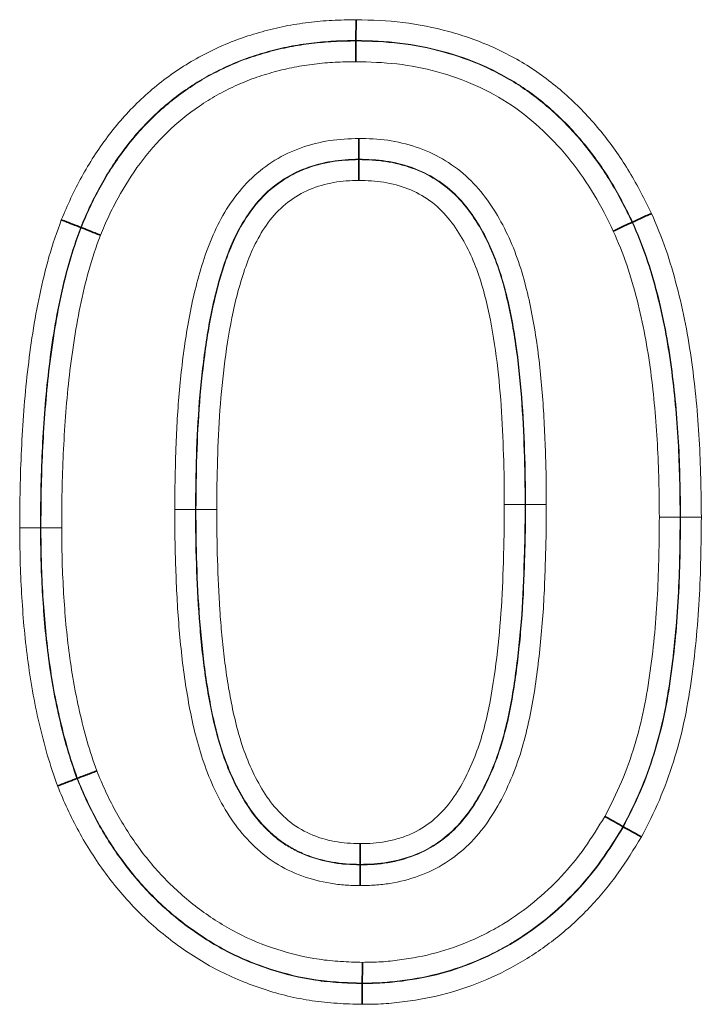
# Model space of a CAD drawing. Units: millimetres. Extents: x 138 to 1996, y 300 to 1370.
# Drawn here: x 281 to 295, y 972 to 992 of the extents above; entities that cross this region are included whole.
import ezdxf

# ---------------------------------------------------------------- set-up
doc = ezdxf.new("R2010")
doc.units = ezdxf.units.MM
doc.header["$LTSCALE"] = 5
doc.layers.get('0').update_dxf_attribs({"color": 250})
doc.layers.add('3012409', color=255, linetype='Continuous')

# ---------------------------------------------------------------- blocks, each defined once
blk = doc.blocks.new('1411255_002_Side_view')
at = {"color": 7, "linetype": 'Continuous', "lineweight": 35}
for p, q in [((-81.344, 349.845), (-81.344, 349.854)), ((-81.286, 347.405), (-81.286, 347.396)), ((-87.016, 345.994), (-87.024, 345.998)), ((-75.644, 346.103), (-75.636, 346.107)), ((-87.094, 334.63), (-87.102, 334.626)), ((-75.834, 333.635), (-75.826, 333.63)), ((-81.258, 332.845), (-81.258, 332.854)), ((-81.214, 330.405), (-81.214, 330.396))]:
    blk.add_line(p, q, dxfattribs=at)
at = {"color": 8, "linetype": 'Continuous', "lineweight": 18}
for p, q in [((-84.655, 340.176), (-84.646, 340.176)), ((-77.854, 340.282), (-78.283, 340.281)), ((-77.845, 340.282), (-77.854, 340.282)), ((-77.417, 340.281), (-77.845, 340.282)), ((-74.655, 340.019), (-74.646, 340.019)), ((-87.845, 339.797), (-87.854, 339.797))]:
    blk.add_line(p, q, dxfattribs=at)
for points, knots in [([(-87.424, 346.154), (-87.359, 346.305), (-87.295, 346.456), (-87.157, 346.753), (-87.083, 346.898), (-86.846, 347.326), (-86.67, 347.601), (-86.274, 348.127), (-86.056, 348.374), (-85.585, 348.827), (-85.328, 349.035), (-84.921, 349.313), (-84.782, 349.399), (-84.497, 349.559), (-84.35, 349.632), (-84.051, 349.77), (-83.899, 349.835), (-83.592, 349.945), (-83.437, 349.991), (-83.124, 350.078), (-82.966, 350.117), (-82.648, 350.18), (-82.487, 350.205), (-82.162, 350.245), (-81.999, 350.26), (-81.671, 350.277), (-81.507, 350.28), (-81.343, 350.283)], [0, 0, 0, 0, 0.0625, 0.0625, 0.125, 0.125, 0.25, 0.25, 0.375, 0.375, 0.5, 0.5, 0.5625, 0.5625, 0.625, 0.625, 0.6875, 0.6875, 0.75, 0.75, 0.8125, 0.8125, 0.875, 0.875, 0.9375, 0.9375, 1, 1, 1, 1]), ([(-81.343, 350.283), (-81.018, 350.275), (-80.693, 350.265), (-80.055, 350.187), (-79.74, 350.124), (-79.118, 349.954), (-78.81, 349.846), (-78.219, 349.58), (-77.932, 349.424), (-77.394, 349.062), (-77.143, 348.859), (-76.668, 348.42), (-76.45, 348.178), (-76.048, 347.676), (-75.865, 347.414), (-75.534, 346.865), (-75.39, 346.576), (-75.247, 346.287)], [0, 0, 0, 0, 0.125, 0.125, 0.25, 0.25, 0.375, 0.375, 0.5, 0.5, 0.625, 0.625, 0.75, 0.75, 0.875, 0.875, 1, 1, 1, 1]), ([(-81.344, 349.854), (-81.498, 349.852), (-81.651, 349.849), (-81.957, 349.833), (-82.11, 349.819), (-82.413, 349.782), (-82.564, 349.759), (-82.861, 349.701), (-83.009, 349.665), (-83.301, 349.584), (-83.447, 349.541), (-83.734, 349.439), (-83.876, 349.379), (-84.155, 349.25), (-84.292, 349.182), (-84.559, 349.033), (-84.689, 348.952), (-85.069, 348.693), (-85.309, 348.498), (-85.749, 348.074), (-85.952, 347.843), (-86.321, 347.351), (-86.486, 347.093), (-86.706, 346.693), (-86.775, 346.557), (-86.904, 346.28), (-86.964, 346.139), (-87.024, 345.998)], [0, 0, 0, 0, 0.0625, 0.0625, 0.125, 0.125, 0.1875, 0.1875, 0.25, 0.25, 0.3125, 0.3125, 0.375, 0.375, 0.4375, 0.4375, 0.5, 0.5, 0.625, 0.625, 0.75, 0.75, 0.875, 0.875, 0.9375, 0.9375, 1, 1, 1, 1]), ([(-87.016, 345.994), (-86.956, 346.135), (-86.896, 346.276), (-86.768, 346.552), (-86.699, 346.687), (-86.48, 347.085), (-86.317, 347.34), (-85.954, 347.826), (-85.751, 348.059), (-85.309, 348.486), (-85.069, 348.682), (-84.689, 348.941), (-84.56, 349.022), (-84.294, 349.171), (-84.158, 349.239), (-83.881, 349.367), (-83.74, 349.427), (-83.45, 349.53), (-83.303, 349.575), (-83.008, 349.656), (-82.859, 349.692), (-82.561, 349.751), (-82.41, 349.773), (-82.108, 349.81), (-81.957, 349.824), (-81.651, 349.84), (-81.498, 349.843), (-81.344, 349.845)], [0, 0, 0, 0, 0.0625, 0.0625, 0.125, 0.125, 0.25, 0.25, 0.375, 0.375, 0.5, 0.5, 0.5625, 0.5625, 0.625, 0.625, 0.6875, 0.6875, 0.75, 0.75, 0.8125, 0.8125, 0.875, 0.875, 0.9375, 0.9375, 1, 1, 1, 1]), ([(-75.636, 346.107), (-75.77, 346.379), (-75.906, 346.65), (-76.215, 347.167), (-76.387, 347.413), (-76.763, 347.884), (-76.967, 348.111), (-77.411, 348.524), (-77.645, 348.714), (-78.149, 349.053), (-78.417, 349.2), (-78.971, 349.449), (-79.26, 349.549), (-79.842, 349.708), (-80.137, 349.766), (-80.736, 349.838), (-81.04, 349.847), (-81.344, 349.854)], [0, 0, 0, 0, 0.125, 0.125, 0.25, 0.25, 0.375, 0.375, 0.5, 0.5, 0.625, 0.625, 0.75, 0.75, 0.875, 0.875, 1, 1, 1, 1]), ([(-81.344, 349.845), (-81.041, 349.838), (-80.738, 349.829), (-80.134, 349.757), (-79.839, 349.698), (-79.261, 349.539), (-78.977, 349.441), (-78.424, 349.193), (-78.155, 349.046), (-77.653, 348.708), (-77.419, 348.519), (-76.978, 348.109), (-76.774, 347.883), (-76.396, 347.41), (-76.224, 347.163), (-75.914, 346.646), (-75.779, 346.375), (-75.644, 346.103)], [0, 0, 0, 0, 0.125, 0.125, 0.25, 0.25, 0.375, 0.375, 0.5, 0.5, 0.625, 0.625, 0.75, 0.75, 0.875, 0.875, 1, 1, 1, 1]), ([(-81.346, 349.417), (-81.488, 349.414), (-81.631, 349.412), (-81.916, 349.397), (-82.057, 349.385), (-82.338, 349.351), (-82.478, 349.33), (-82.756, 349.276), (-82.894, 349.243), (-83.168, 349.167), (-83.305, 349.127), (-83.575, 349.031), (-83.706, 348.975), (-83.963, 348.856), (-84.09, 348.794), (-84.338, 348.656), (-84.458, 348.58), (-84.811, 348.339), (-85.034, 348.157), (-85.444, 347.759), (-85.632, 347.542), (-85.969, 347.09), (-86.119, 346.852), (-86.322, 346.482), (-86.386, 346.356), (-86.505, 346.099), (-86.561, 345.968), (-86.617, 345.838)], [0, 0, 0, 0, 0.0625, 0.0625, 0.125, 0.125, 0.1875, 0.1875, 0.25, 0.25, 0.3125, 0.3125, 0.375, 0.375, 0.4375, 0.4375, 0.5, 0.5, 0.625, 0.625, 0.75, 0.75, 0.875, 0.875, 0.9375, 0.9375, 1, 1, 1, 1]), ([(-76.034, 345.923), (-76.159, 346.177), (-76.285, 346.43), (-76.573, 346.913), (-76.733, 347.144), (-77.084, 347.585), (-77.273, 347.798), (-77.684, 348.181), (-77.901, 348.358), (-78.369, 348.675), (-78.621, 348.812), (-79.136, 349.043), (-79.401, 349.134), (-79.941, 349.281), (-80.217, 349.336), (-80.78, 349.402), (-81.063, 349.41), (-81.346, 349.417)], [0, 0, 0, 0, 0.125, 0.125, 0.25, 0.25, 0.375, 0.375, 0.5, 0.5, 0.625, 0.625, 0.75, 0.75, 0.875, 0.875, 1, 1, 1, 1]), ([(-85.083, 340.178), (-85.08, 340.577), (-85.076, 340.977), (-85.049, 341.775), (-85.027, 342.174), (-84.958, 342.968), (-84.912, 343.363), (-84.79, 344.149), (-84.712, 344.539), (-84.501, 345.312), (-84.373, 345.693), (-84.106, 346.225), (-84.004, 346.396), (-83.771, 346.724), (-83.64, 346.879), (-83.349, 347.154), (-83.187, 347.277), (-82.844, 347.489), (-82.663, 347.574), (-82.285, 347.706), (-82.087, 347.756), (-81.691, 347.819), (-81.49, 347.827), (-81.288, 347.834)], [0, 0, 0, 0, 0.125, 0.125, 0.25, 0.25, 0.375, 0.375, 0.5, 0.5, 0.625, 0.625, 0.6875, 0.6875, 0.75, 0.75, 0.8125, 0.8125, 0.875, 0.875, 0.9375, 0.9375, 1, 1, 1, 1]), ([(-81.288, 347.834), (-81.088, 347.829), (-80.887, 347.822), (-80.492, 347.766), (-80.295, 347.718), (-79.915, 347.592), (-79.733, 347.512), (-79.388, 347.312), (-79.222, 347.192), (-78.928, 346.925), (-78.796, 346.777), (-78.557, 346.46), (-78.448, 346.29), (-78.159, 345.765), (-78.013, 345.39), (-77.79, 344.624), (-77.711, 344.235), (-77.585, 343.454), (-77.541, 343.06), (-77.472, 342.27), (-77.453, 341.872), (-77.43, 341.276), (-77.424, 341.077), (-77.417, 340.679), (-77.417, 340.48), (-77.417, 340.281)], [0, 0, 0, 0, 0.0625, 0.0625, 0.125, 0.125, 0.1875, 0.1875, 0.25, 0.25, 0.3125, 0.3125, 0.375, 0.375, 0.5, 0.5, 0.625, 0.625, 0.75, 0.75, 0.875, 0.875, 0.9375, 0.9375, 1, 1, 1, 1]), ([(-81.286, 347.405), (-81.473, 347.399), (-81.66, 347.391), (-82.029, 347.33), (-82.212, 347.281), (-82.561, 347.151), (-82.727, 347.064), (-83.039, 346.852), (-83.182, 346.732), (-83.436, 346.459), (-83.549, 346.306), (-83.746, 345.99), (-83.831, 345.826), (-83.979, 345.488), (-84.042, 345.313), (-84.154, 344.958), (-84.204, 344.778), (-84.337, 344.236), (-84.403, 343.872), (-84.506, 343.14), (-84.547, 342.772), (-84.606, 342.033), (-84.625, 341.662), (-84.648, 340.919), (-84.652, 340.548), (-84.655, 340.176)], [0, 0, 0, 0, 0.0625, 0.0625, 0.125, 0.125, 0.1875, 0.1875, 0.25, 0.25, 0.3125, 0.3125, 0.375, 0.375, 0.4375, 0.4375, 0.5, 0.5, 0.625, 0.625, 0.75, 0.75, 0.875, 0.875, 1, 1, 1, 1]), ([(-77.845, 340.282), (-77.846, 340.651), (-77.85, 341.021), (-77.877, 341.76), (-77.894, 342.129), (-77.952, 342.865), (-77.99, 343.231), (-78.097, 343.958), (-78.163, 344.32), (-78.348, 345.036), (-78.469, 345.391), (-78.713, 345.89), (-78.806, 346.053), (-79.013, 346.361), (-79.127, 346.506), (-79.384, 346.77), (-79.531, 346.888), (-79.846, 347.088), (-80.012, 347.168), (-80.363, 347.292), (-80.546, 347.339), (-80.913, 347.395), (-81.099, 347.401), (-81.286, 347.405)], [0, 0, 0, 0, 0.125, 0.125, 0.25, 0.25, 0.375, 0.375, 0.5, 0.5, 0.625, 0.625, 0.6875, 0.6875, 0.75, 0.75, 0.8125, 0.8125, 0.875, 0.875, 0.9375, 0.9375, 1, 1, 1, 1]), ([(-84.646, 340.176), (-84.643, 340.547), (-84.639, 340.918), (-84.616, 341.658), (-84.597, 342.027), (-84.538, 342.764), (-84.498, 343.131), (-84.395, 343.862), (-84.33, 344.227), (-84.197, 344.769), (-84.148, 344.947), (-84.037, 345.299), (-83.975, 345.473), (-83.829, 345.81), (-83.744, 345.975), (-83.548, 346.292), (-83.435, 346.445), (-83.183, 346.719), (-83.039, 346.841), (-82.728, 347.053), (-82.563, 347.14), (-82.214, 347.271), (-82.03, 347.32), (-81.661, 347.382), (-81.474, 347.39), (-81.286, 347.396)], [0, 0, 0, 0, 0.125, 0.125, 0.25, 0.25, 0.375, 0.375, 0.5, 0.5, 0.5625, 0.5625, 0.625, 0.625, 0.6875, 0.6875, 0.75, 0.75, 0.8125, 0.8125, 0.875, 0.875, 0.9375, 0.9375, 1, 1, 1, 1]), ([(-81.286, 347.396), (-81.099, 347.392), (-80.913, 347.385), (-80.546, 347.33), (-80.363, 347.283), (-80.013, 347.159), (-79.846, 347.078), (-79.531, 346.877), (-79.385, 346.759), (-79.128, 346.493), (-79.012, 346.345), (-78.805, 346.035), (-78.714, 345.873), (-78.551, 345.538), (-78.481, 345.364), (-78.358, 345.015), (-78.306, 344.838), (-78.169, 344.305), (-78.104, 343.945), (-77.998, 343.221), (-77.96, 342.856), (-77.902, 342.124), (-77.886, 341.755), (-77.859, 341.019), (-77.855, 340.65), (-77.854, 340.282)], [0, 0, 0, 0, 0.0625, 0.0625, 0.125, 0.125, 0.1875, 0.1875, 0.25, 0.25, 0.3125, 0.3125, 0.375, 0.375, 0.4375, 0.4375, 0.5, 0.5, 0.625, 0.625, 0.75, 0.75, 0.875, 0.875, 1, 1, 1, 1]), ([(-81.284, 346.967), (-81.457, 346.961), (-81.631, 346.955), (-81.972, 346.893), (-82.142, 346.846), (-82.46, 346.713), (-82.61, 346.623), (-82.886, 346.41), (-83.007, 346.287), (-83.22, 346.014), (-83.313, 345.865), (-83.472, 345.562), (-83.54, 345.406), (-83.715, 344.926), (-83.805, 344.593), (-83.951, 343.923), (-84.004, 343.585), (-84.092, 342.908), (-84.126, 342.568), (-84.175, 341.887), (-84.191, 341.545), (-84.211, 340.86), (-84.214, 340.517), (-84.217, 340.175)], [0, 0, 0, 0, 0.0625, 0.0625, 0.125, 0.125, 0.1875, 0.1875, 0.25, 0.25, 0.3125, 0.3125, 0.375, 0.375, 0.5, 0.5, 0.625, 0.625, 0.75, 0.75, 0.875, 0.875, 1, 1, 1, 1]), ([(-78.283, 340.281), (-78.284, 340.621), (-78.287, 340.962), (-78.31, 341.642), (-78.325, 341.982), (-78.372, 342.66), (-78.405, 342.998), (-78.493, 343.669), (-78.548, 344.002), (-78.696, 344.662), (-78.79, 344.99), (-78.99, 345.468), (-79.066, 345.622), (-79.239, 345.919), (-79.336, 346.063), (-79.556, 346.328), (-79.679, 346.447), (-79.96, 346.65), (-80.112, 346.733), (-80.431, 346.856), (-80.6, 346.903), (-80.939, 346.958), (-81.111, 346.963), (-81.284, 346.967)], [0, 0, 0, 0, 0.125, 0.125, 0.25, 0.25, 0.375, 0.375, 0.5, 0.5, 0.625, 0.625, 0.6875, 0.6875, 0.75, 0.75, 0.8125, 0.8125, 0.875, 0.875, 0.9375, 0.9375, 1, 1, 1, 1]), ([(-75.247, 346.287), (-75.141, 346.041), (-75.037, 345.795), (-74.863, 345.293), (-74.789, 345.038), (-74.585, 344.267), (-74.487, 343.741), (-74.341, 342.684), (-74.292, 342.151), (-74.23, 341.087), (-74.222, 340.553), (-74.217, 340.02)], [0, 0, 0, 0, 0.125, 0.125, 0.25, 0.25, 0.5, 0.5, 0.75, 0.75, 1, 1, 1, 1]), ([(-88.283, 339.797), (-88.281, 340.065), (-88.28, 340.334), (-88.269, 340.872), (-88.26, 341.141), (-88.22, 341.946), (-88.182, 342.483), (-88.061, 343.552), (-87.98, 344.084), (-87.814, 344.871), (-87.752, 345.132), (-87.605, 345.647), (-87.515, 345.901), (-87.424, 346.154)], [0, 0, 0, 0, 0.125, 0.125, 0.25, 0.25, 0.5, 0.5, 0.75, 0.75, 0.875, 0.875, 1, 1, 1, 1]), ([(-87.024, 345.998), (-87.113, 345.75), (-87.201, 345.503), (-87.343, 345), (-87.403, 344.746), (-87.563, 343.978), (-87.641, 343.459), (-87.757, 342.417), (-87.794, 341.893), (-87.832, 341.108), (-87.841, 340.846), (-87.851, 340.321), (-87.853, 340.059), (-87.854, 339.797)], [0, 0, 0, 0, 0.125, 0.125, 0.25, 0.25, 0.5, 0.5, 0.75, 0.75, 0.875, 0.875, 1, 1, 1, 1]), ([(-87.845, 339.797), (-87.844, 340.059), (-87.842, 340.321), (-87.832, 340.845), (-87.823, 341.107), (-87.785, 341.892), (-87.748, 342.415), (-87.632, 343.457), (-87.554, 343.976), (-87.394, 344.743), (-87.335, 344.997), (-87.192, 345.5), (-87.105, 345.747), (-87.016, 345.994)], [0, 0, 0, 0, 0.125, 0.125, 0.25, 0.25, 0.5, 0.5, 0.75, 0.75, 0.875, 0.875, 1, 1, 1, 1]), ([(-75.644, 346.103), (-75.542, 345.865), (-75.441, 345.627), (-75.273, 345.137), (-75.202, 344.888), (-75.005, 344.139), (-74.912, 343.628), (-74.772, 342.603), (-74.726, 342.087), (-74.667, 341.054), (-74.659, 340.537), (-74.655, 340.019)], [0, 0, 0, 0, 0.125, 0.125, 0.25, 0.25, 0.5, 0.5, 0.75, 0.75, 1, 1, 1, 1]), ([(-74.646, 340.019), (-74.65, 340.538), (-74.658, 341.056), (-74.718, 342.09), (-74.764, 342.607), (-74.904, 343.634), (-74.997, 344.145), (-75.194, 344.894), (-75.265, 345.142), (-75.432, 345.63), (-75.534, 345.869), (-75.636, 346.107)], [0, 0, 0, 0, 0.25, 0.25, 0.5, 0.5, 0.75, 0.75, 0.875, 0.875, 1, 1, 1, 1]), ([(-86.617, 345.838), (-86.703, 345.597), (-86.789, 345.355), (-86.926, 344.865), (-86.983, 344.617), (-87.137, 343.869), (-87.212, 343.363), (-87.323, 342.348), (-87.359, 341.838), (-87.395, 341.074), (-87.404, 340.819), (-87.414, 340.308), (-87.415, 340.053), (-87.417, 339.798)], [0, 0, 0, 0, 0.125, 0.125, 0.25, 0.25, 0.5, 0.5, 0.75, 0.75, 0.875, 0.875, 1, 1, 1, 1]), ([(-75.083, 340.019), (-75.088, 340.521), (-75.095, 341.023), (-75.152, 342.025), (-75.195, 342.526), (-75.329, 343.521), (-75.417, 344.016), (-75.606, 344.744), (-75.675, 344.985), (-75.836, 345.461), (-75.934, 345.693), (-76.034, 345.923)], [0, 0, 0, 0, 0.25, 0.25, 0.5, 0.5, 0.75, 0.75, 0.875, 0.875, 1, 1, 1, 1]), ([(-84.655, 340.176), (-84.699, 340.176), (-84.763, 340.177), (-84.911, 340.177), (-84.998, 340.177), (-85.083, 340.178)], [0, 0, 0, 0, 0.5, 0.5, 1, 1, 1, 1]), ([(-81.258, 332.417), (-81.361, 332.418), (-81.463, 332.42), (-81.668, 332.435), (-81.77, 332.447), (-82.071, 332.498), (-82.269, 332.547), (-82.654, 332.688), (-82.837, 332.779), (-83.181, 332.995), (-83.34, 333.127), (-83.778, 333.556), (-84, 333.892), (-84.281, 334.436), (-84.362, 334.623), (-84.504, 335), (-84.564, 335.191), (-84.723, 335.77), (-84.797, 336.163), (-84.92, 336.957), (-84.963, 337.359), (-85.03, 338.163), (-85.048, 338.565), (-85.07, 339.17), (-85.076, 339.371), (-85.083, 339.774), (-85.083, 339.976), (-85.083, 340.178)], [0, 0, 0, 0, 0.03125, 0.03125, 0.0625, 0.0625, 0.125, 0.125, 0.1875, 0.1875, 0.25, 0.25, 0.375, 0.375, 0.4375, 0.4375, 0.5, 0.5, 0.625, 0.625, 0.75, 0.75, 0.875, 0.875, 0.9375, 0.9375, 1, 1, 1, 1]), ([(-84.655, 340.176), (-84.654, 339.801), (-84.65, 339.426), (-84.624, 338.676), (-84.608, 338.302), (-84.565, 337.741), (-84.548, 337.554), (-84.51, 337.181), (-84.489, 336.994), (-84.41, 336.439), (-84.347, 336.071), (-84.17, 335.348), (-84.059, 334.992), (-83.823, 334.476), (-83.733, 334.307), (-83.535, 333.987), (-83.426, 333.834), (-83.236, 333.624), (-83.169, 333.558), (-83.027, 333.429), (-82.953, 333.367), (-82.799, 333.258), (-82.718, 333.21), (-82.551, 333.12), (-82.465, 333.079), (-82.199, 332.973), (-82.014, 332.925), (-81.734, 332.875), (-81.64, 332.863), (-81.449, 332.849), (-81.354, 332.847), (-81.258, 332.845)], [0, 0, 0, 0, 0.125, 0.125, 0.25, 0.25, 0.3125, 0.3125, 0.375, 0.375, 0.5, 0.5, 0.625, 0.625, 0.6875, 0.6875, 0.75, 0.75, 0.78125, 0.78125, 0.8125, 0.8125, 0.84375, 0.84375, 0.875, 0.875, 0.9375, 0.9375, 0.96875, 0.96875, 1, 1, 1, 1]), ([(-84.646, 340.176), (-84.601, 340.176), (-84.538, 340.176), (-84.389, 340.175), (-84.303, 340.175), (-84.217, 340.175)], [0, 0, 0, 0, 0.5, 0.5, 1, 1, 1, 1]), ([(-81.258, 332.854), (-81.354, 332.856), (-81.449, 332.858), (-81.64, 332.872), (-81.736, 332.885), (-82.017, 332.935), (-82.201, 332.983), (-82.468, 333.09), (-82.555, 333.132), (-82.722, 333.223), (-82.803, 333.272), (-82.957, 333.382), (-83.03, 333.444), (-83.172, 333.573), (-83.24, 333.641), (-83.429, 333.853), (-83.537, 334.007), (-83.734, 334.328), (-83.823, 334.496), (-84.058, 335.015), (-84.167, 335.371), (-84.342, 336.092), (-84.404, 336.457), (-84.481, 337.009), (-84.502, 337.193), (-84.54, 337.564), (-84.557, 337.749), (-84.599, 338.308), (-84.615, 338.682), (-84.641, 339.429), (-84.645, 339.802), (-84.646, 340.176)], [0, 0, 0, 0, 0.03125, 0.03125, 0.0625, 0.0625, 0.125, 0.125, 0.15625, 0.15625, 0.1875, 0.1875, 0.21875, 0.21875, 0.25, 0.25, 0.3125, 0.3125, 0.375, 0.375, 0.5, 0.5, 0.625, 0.625, 0.6875, 0.6875, 0.75, 0.75, 0.875, 0.875, 1, 1, 1, 1]), ([(-84.217, 340.175), (-84.216, 339.829), (-84.213, 339.483), (-84.19, 338.792), (-84.176, 338.447), (-84.141, 337.929), (-84.127, 337.757), (-84.094, 337.414), (-84.077, 337.243), (-84.035, 336.902), (-84.01, 336.732), (-83.954, 336.394), (-83.924, 336.225), (-83.818, 335.722), (-83.728, 335.39), (-83.54, 334.903), (-83.466, 334.742), (-83.3, 334.433), (-83.209, 334.284), (-83, 334.006), (-82.876, 333.877), (-82.606, 333.647), (-82.455, 333.557), (-82.131, 333.411), (-81.961, 333.362), (-81.7, 333.313), (-81.612, 333.3), (-81.435, 333.286), (-81.347, 333.285), (-81.258, 333.283)], [0, 0, 0, 0, 0.125, 0.125, 0.25, 0.25, 0.3125, 0.3125, 0.375, 0.375, 0.4375, 0.4375, 0.5, 0.5, 0.625, 0.625, 0.6875, 0.6875, 0.75, 0.75, 0.8125, 0.8125, 0.875, 0.875, 0.9375, 0.9375, 0.96875, 0.96875, 1, 1, 1, 1]), ([(-77.854, 340.282), (-77.855, 340.091), (-77.855, 339.901), (-77.86, 339.522), (-77.866, 339.332), (-77.884, 338.762), (-77.897, 338.382), (-77.952, 337.626), (-77.99, 337.25), (-78.089, 336.5), (-78.148, 336.127), (-78.322, 335.39), (-78.44, 335.022), (-78.675, 334.499), (-78.763, 334.33), (-78.964, 334.003), (-79.077, 333.846), (-79.33, 333.562), (-79.475, 333.433), (-79.787, 333.21), (-79.954, 333.119), (-80.31, 332.982), (-80.498, 332.93), (-80.78, 332.882), (-80.875, 332.87), (-81.066, 332.858), (-81.162, 332.856), (-81.258, 332.854)], [0, 0, 0, 0, 0.0625, 0.0625, 0.125, 0.125, 0.25, 0.25, 0.375, 0.375, 0.5, 0.5, 0.625, 0.625, 0.6875, 0.6875, 0.75, 0.75, 0.8125, 0.8125, 0.875, 0.875, 0.9375, 0.9375, 0.96875, 0.96875, 1, 1, 1, 1]), ([(-81.258, 332.845), (-81.162, 332.847), (-81.066, 332.849), (-80.874, 332.861), (-80.779, 332.873), (-80.497, 332.921), (-80.308, 332.973), (-79.953, 333.11), (-79.786, 333.2), (-79.551, 333.367), (-79.475, 333.427), (-79.332, 333.554), (-79.265, 333.622), (-78.949, 333.976), (-78.751, 334.31), (-78.436, 335.005), (-78.318, 335.372), (-78.141, 336.114), (-78.081, 336.489), (-77.982, 337.241), (-77.944, 337.618), (-77.888, 338.377), (-77.875, 338.758), (-77.857, 339.329), (-77.851, 339.519), (-77.846, 339.9), (-77.845, 340.091), (-77.845, 340.282)], [0, 0, 0, 0, 0.03125, 0.03125, 0.0625, 0.0625, 0.125, 0.125, 0.1875, 0.1875, 0.21875, 0.21875, 0.25, 0.25, 0.375, 0.375, 0.5, 0.5, 0.625, 0.625, 0.75, 0.75, 0.875, 0.875, 0.9375, 0.9375, 1, 1, 1, 1]), ([(-81.258, 333.283), (-81.169, 333.285), (-81.08, 333.286), (-80.903, 333.298), (-80.815, 333.309), (-80.641, 333.342), (-80.554, 333.364), (-80.383, 333.414), (-80.299, 333.443), (-80.056, 333.548), (-79.906, 333.643), (-79.628, 333.868), (-79.508, 333.997), (-79.294, 334.279), (-79.199, 334.432), (-79.032, 334.744), (-78.959, 334.906), (-78.765, 335.402), (-78.672, 335.744), (-78.532, 336.43), (-78.482, 336.777), (-78.398, 337.472), (-78.366, 337.82), (-78.319, 338.521), (-78.309, 338.873), (-78.293, 339.401), (-78.288, 339.577), (-78.283, 339.929), (-78.283, 340.105), (-78.283, 340.281)], [0, 0, 0, 0, 0.03125, 0.03125, 0.0625, 0.0625, 0.09375, 0.09375, 0.125, 0.125, 0.1875, 0.1875, 0.25, 0.25, 0.3125, 0.3125, 0.375, 0.375, 0.5, 0.5, 0.625, 0.625, 0.75, 0.75, 0.875, 0.875, 0.9375, 0.9375, 1, 1, 1, 1]), ([(-77.417, 340.281), (-77.417, 340.076), (-77.417, 339.872), (-77.424, 339.463), (-77.431, 339.258), (-77.449, 338.645), (-77.466, 338.236), (-77.532, 337.422), (-77.576, 337.017), (-77.691, 336.211), (-77.764, 335.81), (-77.979, 335.017), (-78.121, 334.63), (-78.401, 334.081), (-78.506, 333.903), (-78.74, 333.568), (-78.869, 333.411), (-79.16, 333.124), (-79.325, 332.994), (-79.669, 332.773), (-79.852, 332.685), (-80.238, 332.547), (-80.44, 332.494), (-80.744, 332.445), (-80.846, 332.434), (-81.051, 332.42), (-81.155, 332.418), (-81.258, 332.417)], [0, 0, 0, 0, 0.0625, 0.0625, 0.125, 0.125, 0.25, 0.25, 0.375, 0.375, 0.5, 0.5, 0.625, 0.625, 0.6875, 0.6875, 0.75, 0.75, 0.8125, 0.8125, 0.875, 0.875, 0.9375, 0.9375, 0.96875, 0.96875, 1, 1, 1, 1]), ([(-76.208, 333.845), (-76.087, 334.081), (-75.966, 334.317), (-75.762, 334.803), (-75.675, 335.051), (-75.52, 335.552), (-75.454, 335.808), (-75.349, 336.326), (-75.307, 336.588), (-75.198, 337.375), (-75.15, 337.903), (-75.094, 338.96), (-75.088, 339.49), (-75.083, 340.019)], [0, 0, 0, 0, 0.125, 0.125, 0.25, 0.25, 0.375, 0.375, 0.5, 0.5, 0.75, 0.75, 1, 1, 1, 1]), ([(-74.655, 340.019), (-74.659, 339.471), (-74.666, 338.923), (-74.726, 337.828), (-74.777, 337.281), (-74.892, 336.467), (-74.937, 336.195), (-75.049, 335.659), (-75.118, 335.396), (-75.281, 334.878), (-75.372, 334.622), (-75.584, 334.122), (-75.709, 333.878), (-75.834, 333.635)], [0, 0, 0, 0, 0.25, 0.25, 0.5, 0.5, 0.625, 0.625, 0.75, 0.75, 0.875, 0.875, 1, 1, 1, 1]), ([(-75.826, 333.63), (-75.701, 333.874), (-75.576, 334.118), (-75.364, 334.619), (-75.273, 334.874), (-75.11, 335.393), (-75.04, 335.656), (-74.928, 336.193), (-74.883, 336.464), (-74.768, 337.279), (-74.717, 337.827), (-74.657, 338.922), (-74.65, 339.471), (-74.646, 340.019)], [0, 0, 0, 0, 0.125, 0.125, 0.25, 0.25, 0.375, 0.375, 0.5, 0.5, 0.75, 0.75, 1, 1, 1, 1]), ([(-74.217, 340.02), (-74.222, 339.452), (-74.229, 338.885), (-74.293, 337.753), (-74.347, 337.188), (-74.468, 336.346), (-74.516, 336.065), (-74.635, 335.512), (-74.708, 335.24), (-74.878, 334.705), (-74.973, 334.441), (-75.194, 333.923), (-75.323, 333.671), (-75.453, 333.42)], [0, 0, 0, 0, 0.25, 0.25, 0.5, 0.5, 0.625, 0.625, 0.75, 0.75, 0.875, 0.875, 1, 1, 1, 1]), ([(-74.655, 340.019), (-74.699, 340.019), (-74.763, 340.019), (-74.911, 340.019), (-74.998, 340.019), (-75.083, 340.019)], [0, 0, 0, 0, 0.5, 0.5, 1, 1, 1, 1]), ([(-74.646, 340.019), (-74.601, 340.019), (-74.538, 340.019), (-74.389, 340.02), (-74.303, 340.02), (-74.217, 340.02)], [0, 0, 0, 0, 0.5, 0.5, 1, 1, 1, 1]), ([(-87.503, 334.473), (-87.576, 334.686), (-87.65, 334.899), (-87.776, 335.332), (-87.831, 335.55), (-87.933, 335.99), (-87.979, 336.21), (-88.058, 336.654), (-88.091, 336.877), (-88.18, 337.547), (-88.217, 337.996), (-88.257, 338.67), (-88.267, 338.895), (-88.279, 339.346), (-88.281, 339.571), (-88.283, 339.797)], [0, 0, 0, 0, 0.125, 0.125, 0.25, 0.25, 0.375, 0.375, 0.5, 0.5, 0.75, 0.75, 0.875, 0.875, 1, 1, 1, 1]), ([(-87.854, 339.797), (-87.899, 339.797), (-87.962, 339.797), (-88.111, 339.797), (-88.197, 339.797), (-88.283, 339.797)], [0, 0, 0, 0, 0.5, 0.5, 1, 1, 1, 1]), ([(-87.854, 339.797), (-87.853, 339.578), (-87.851, 339.359), (-87.84, 338.922), (-87.829, 338.703), (-87.791, 338.049), (-87.756, 337.612), (-87.67, 336.961), (-87.638, 336.745), (-87.563, 336.314), (-87.518, 336.1), (-87.42, 335.673), (-87.367, 335.46), (-87.245, 335.04), (-87.174, 334.833), (-87.102, 334.626)], [0, 0, 0, 0, 0.125, 0.125, 0.25, 0.25, 0.5, 0.5, 0.625, 0.625, 0.75, 0.75, 0.875, 0.875, 1, 1, 1, 1]), ([(-87.845, 339.797), (-87.801, 339.797), (-87.737, 339.797), (-87.589, 339.797), (-87.502, 339.798), (-87.417, 339.798)], [0, 0, 0, 0, 0.5, 0.5, 1, 1, 1, 1]), ([(-87.094, 334.63), (-87.165, 334.836), (-87.236, 335.043), (-87.358, 335.463), (-87.411, 335.675), (-87.509, 336.102), (-87.554, 336.316), (-87.629, 336.746), (-87.661, 336.963), (-87.747, 337.613), (-87.782, 338.049), (-87.82, 338.704), (-87.831, 338.923), (-87.842, 339.36), (-87.844, 339.578), (-87.845, 339.797)], [0, 0, 0, 0, 0.125, 0.125, 0.25, 0.25, 0.375, 0.375, 0.5, 0.5, 0.75, 0.75, 0.875, 0.875, 1, 1, 1, 1]), ([(-87.417, 339.798), (-87.415, 339.585), (-87.413, 339.373), (-87.403, 338.949), (-87.393, 338.737), (-87.356, 338.102), (-87.323, 337.679), (-87.213, 336.837), (-87.142, 336.419), (-87, 335.798), (-86.949, 335.592), (-86.831, 335.184), (-86.763, 334.984), (-86.693, 334.783)], [0, 0, 0, 0, 0.125, 0.125, 0.25, 0.25, 0.5, 0.5, 0.75, 0.75, 0.875, 0.875, 1, 1, 1, 1]), ([(-87.102, 334.626), (-87.039, 334.477), (-86.977, 334.328), (-86.841, 334.035), (-86.768, 333.89), (-86.538, 333.467), (-86.367, 333.196), (-85.989, 332.681), (-85.782, 332.436), (-85.327, 331.975), (-85.083, 331.765), (-84.566, 331.381), (-84.291, 331.207), (-83.72, 330.908), (-83.418, 330.786), (-82.806, 330.587), (-82.496, 330.511), (-82.02, 330.441), (-81.86, 330.425), (-81.538, 330.404), (-81.376, 330.4), (-81.214, 330.396)], [0, 0, 0, 0, 0.0625, 0.0625, 0.125, 0.125, 0.25, 0.25, 0.375, 0.375, 0.5, 0.5, 0.625, 0.625, 0.75, 0.75, 0.875, 0.875, 0.9375, 0.9375, 1, 1, 1, 1]), ([(-81.214, 330.405), (-81.375, 330.409), (-81.536, 330.413), (-81.856, 330.434), (-82.015, 330.45), (-82.489, 330.519), (-82.8, 330.595), (-83.415, 330.795), (-83.714, 330.915), (-84.284, 331.213), (-84.559, 331.388), (-85.076, 331.771), (-85.319, 331.98), (-85.773, 332.439), (-85.982, 332.687), (-86.361, 333.203), (-86.531, 333.473), (-86.761, 333.895), (-86.833, 334.038), (-86.968, 334.331), (-87.031, 334.481), (-87.094, 334.63)], [0, 0, 0, 0, 0.0625, 0.0625, 0.125, 0.125, 0.25, 0.25, 0.375, 0.375, 0.5, 0.5, 0.625, 0.625, 0.75, 0.75, 0.875, 0.875, 0.9375, 0.9375, 1, 1, 1, 1]), ([(-86.693, 334.783), (-86.635, 334.644), (-86.576, 334.504), (-86.45, 334.231), (-86.383, 334.097), (-86.168, 333.703), (-86.01, 333.451), (-85.657, 332.969), (-85.463, 332.737), (-85.041, 332.307), (-84.814, 332.111), (-84.332, 331.752), (-84.076, 331.589), (-83.545, 331.309), (-83.265, 331.197), (-82.691, 331.01), (-82.401, 330.939), (-81.958, 330.875), (-81.809, 330.86), (-81.511, 330.841), (-81.36, 330.837), (-81.21, 330.833)], [0, 0, 0, 0, 0.0625, 0.0625, 0.125, 0.125, 0.25, 0.25, 0.375, 0.375, 0.5, 0.5, 0.625, 0.625, 0.75, 0.75, 0.875, 0.875, 0.9375, 0.9375, 1, 1, 1, 1]), ([(-81.217, 329.967), (-81.39, 329.972), (-81.563, 329.976), (-81.907, 329.999), (-82.077, 330.016), (-82.584, 330.091), (-82.915, 330.172), (-83.567, 330.384), (-83.889, 330.514), (-84.5, 330.831), (-84.793, 331.017), (-85.345, 331.425), (-85.606, 331.649), (-86.092, 332.139), (-86.313, 332.4), (-86.718, 332.948), (-86.9, 333.237), (-87.147, 333.688), (-87.224, 333.842), (-87.369, 334.155), (-87.436, 334.314), (-87.503, 334.473)], [0, 0, 0, 0, 0.0625, 0.0625, 0.125, 0.125, 0.25, 0.25, 0.375, 0.375, 0.5, 0.5, 0.625, 0.625, 0.75, 0.75, 0.875, 0.875, 0.9375, 0.9375, 1, 1, 1, 1]), ([(-81.21, 330.833), (-81.082, 330.835), (-80.953, 330.836), (-80.697, 330.851), (-80.57, 330.865), (-80.188, 330.916), (-79.935, 330.963), (-79.446, 331.096), (-79.208, 331.181), (-78.858, 331.331), (-78.742, 331.385), (-78.515, 331.503), (-78.403, 331.567), (-78.076, 331.77), (-77.867, 331.917), (-77.471, 332.241), (-77.283, 332.418), (-76.933, 332.794), (-76.771, 332.991), (-76.476, 333.408), (-76.342, 333.627), (-76.208, 333.845)], [0, 0, 0, 0, 0.0625, 0.0625, 0.125, 0.125, 0.25, 0.25, 0.375, 0.375, 0.4375, 0.4375, 0.5, 0.5, 0.625, 0.625, 0.75, 0.75, 0.875, 0.875, 1, 1, 1, 1]), ([(-75.834, 333.635), (-75.979, 333.4), (-76.123, 333.165), (-76.441, 332.717), (-76.616, 332.505), (-76.993, 332.102), (-77.195, 331.913), (-77.621, 331.566), (-77.845, 331.408), (-78.198, 331.191), (-78.318, 331.122), (-78.562, 330.996), (-78.686, 330.938), (-79.062, 330.778), (-79.318, 330.686), (-79.844, 330.544), (-80.115, 330.493), (-80.525, 330.439), (-80.662, 330.424), (-80.938, 330.408), (-81.076, 330.406), (-81.214, 330.405)], [0, 0, 0, 0, 0.125, 0.125, 0.25, 0.25, 0.375, 0.375, 0.5, 0.5, 0.5625, 0.5625, 0.625, 0.625, 0.75, 0.75, 0.875, 0.875, 0.9375, 0.9375, 1, 1, 1, 1]), ([(-81.214, 330.396), (-81.075, 330.397), (-80.937, 330.399), (-80.661, 330.415), (-80.525, 330.43), (-80.118, 330.484), (-79.849, 330.533), (-79.322, 330.675), (-79.062, 330.768), (-78.553, 330.985), (-78.308, 331.113), (-77.837, 331.402), (-77.613, 331.561), (-77.186, 331.909), (-76.984, 332.099), (-76.608, 332.5), (-76.433, 332.712), (-76.115, 333.16), (-75.971, 333.395), (-75.826, 333.63)], [0, 0, 0, 0, 0.0625, 0.0625, 0.125, 0.125, 0.25, 0.25, 0.375, 0.375, 0.5, 0.5, 0.625, 0.625, 0.75, 0.75, 0.875, 0.875, 1, 1, 1, 1]), ([(-75.453, 333.42), (-75.607, 333.168), (-75.762, 332.917), (-76.103, 332.439), (-76.289, 332.213), (-76.692, 331.784), (-76.909, 331.581), (-77.366, 331.21), (-77.606, 331.04), (-78.109, 330.732), (-78.373, 330.596), (-78.916, 330.364), (-79.194, 330.266), (-79.758, 330.114), (-80.045, 330.061), (-80.48, 330.003), (-80.626, 329.987), (-80.921, 329.97), (-81.069, 329.969), (-81.217, 329.967)], [0, 0, 0, 0, 0.125, 0.125, 0.25, 0.25, 0.375, 0.375, 0.5, 0.5, 0.625, 0.625, 0.75, 0.75, 0.875, 0.875, 0.9375, 0.9375, 1, 1, 1, 1])]:
    blk.add_open_spline(points, degree=3, knots=knots, dxfattribs=at)
at = {"color": 7, "linetype": 'Continuous', "lineweight": 35}
for points in [[(-81.344, 349.854), (-81.344, 349.899), (-81.344, 349.962), (-81.343, 350.111), (-81.343, 350.198), (-81.343, 350.283)], [(-81.344, 349.845), (-81.344, 349.801), (-81.345, 349.737), (-81.345, 349.589), (-81.345, 349.502), (-81.346, 349.417)], [(-81.286, 347.405), (-81.286, 347.449), (-81.287, 347.513), (-81.287, 347.662), (-81.288, 347.748), (-81.288, 347.834)], [(-81.286, 347.396), (-81.286, 347.351), (-81.285, 347.288), (-81.285, 347.139), (-81.284, 347.052), (-81.284, 346.967)], [(-75.636, 346.107), (-75.596, 346.126), (-75.538, 346.152), (-75.403, 346.214), (-75.325, 346.251), (-75.247, 346.287)], [(-87.024, 345.998), (-87.066, 346.014), (-87.125, 346.037), (-87.263, 346.091), (-87.344, 346.123), (-87.424, 346.154)], [(-87.016, 345.994), (-86.974, 345.978), (-86.915, 345.955), (-86.777, 345.9), (-86.696, 345.869), (-86.617, 345.838)], [(-75.644, 346.103), (-75.685, 346.084), (-75.743, 346.058), (-75.878, 345.995), (-75.956, 345.959), (-76.034, 345.923)], [(-87.102, 334.626), (-87.144, 334.61), (-87.203, 334.588), (-87.342, 334.535), (-87.423, 334.504), (-87.503, 334.473)], [(-87.094, 334.63), (-87.052, 334.646), (-86.993, 334.668), (-86.854, 334.721), (-86.773, 334.752), (-86.693, 334.783)], [(-75.834, 333.635), (-75.873, 333.657), (-75.928, 333.688), (-76.058, 333.761), (-76.133, 333.803), (-76.208, 333.845)], [(-75.826, 333.63), (-75.787, 333.608), (-75.732, 333.577), (-75.602, 333.504), (-75.527, 333.462), (-75.453, 333.42)], [(-81.258, 332.854), (-81.258, 332.899), (-81.258, 332.962), (-81.258, 333.111), (-81.258, 333.198), (-81.258, 333.283)], [(-81.258, 332.845), (-81.258, 332.801), (-81.258, 332.737), (-81.258, 332.589), (-81.258, 332.502), (-81.258, 332.417)], [(-81.214, 330.405), (-81.213, 330.449), (-81.213, 330.513), (-81.212, 330.661), (-81.211, 330.748), (-81.21, 330.833)], [(-81.214, 330.396), (-81.214, 330.351), (-81.215, 330.288), (-81.216, 330.139), (-81.216, 330.052), (-81.217, 329.967)]]:
    blk.add_open_spline(points, degree=3, knots=[0, 0, 0, 0, 0.5, 0.5, 1, 1, 1, 1], dxfattribs=at)

msp = doc.modelspace()

# ---------------------------------------------------------------- block references
at = {"layer": '3012409'}
msp.add_blockref('1411255_002_Side_view', (369.111, 641.713), dxfattribs=at)

doc.saveas('drawing.dxf')
